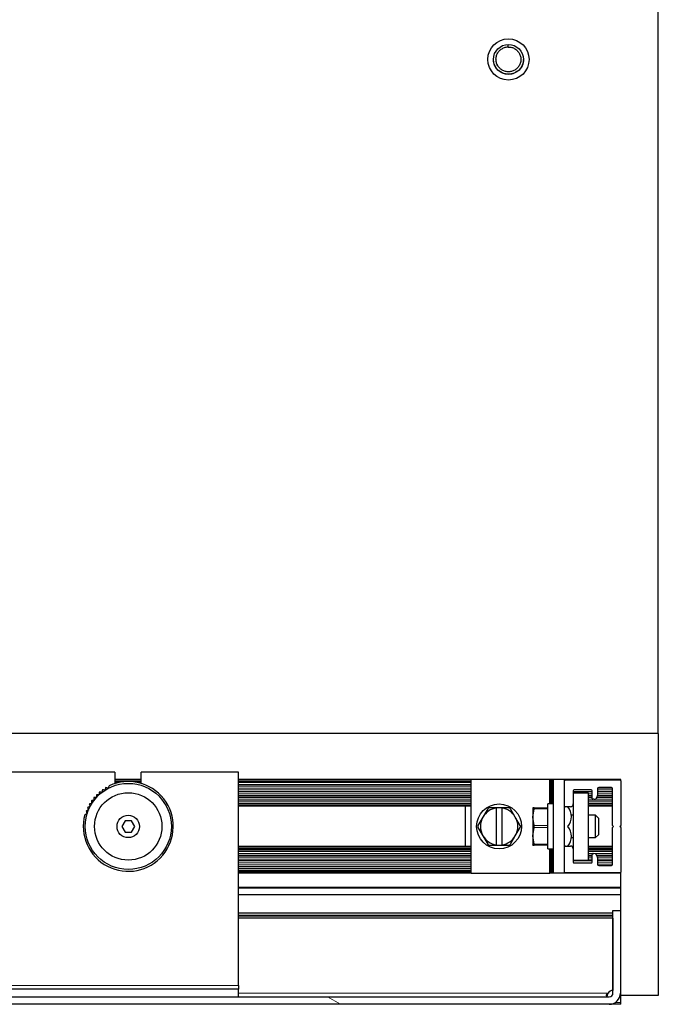
# Model space of a CAD drawing. Units: millimetres. Extents: x 31 to 424, y 86 to 350.
# Drawn here: x 285 to 293, y 100 to 113 of the extents above; entities that cross this region are included whole.
import ezdxf

# ---------------------------------------------------------------- set-up
doc = ezdxf.new("R2010")
doc.units = ezdxf.units.MM
doc.linetypes.add('PHANTOM', pattern=[12.7, 6.35, -1.27, 1.27, -1.27, 1.27, -1.27])
doc.layers.add('O-TEKST', color=7, linetype='Continuous')

msp = doc.modelspace()

# ---------------------------------------------------------------- hatches: boundary and pattern name
at = {"linetype": 'Continuous', "lineweight": 18}
h = msp.add_hatch(dxfattribs=at)
h.set_pattern_fill('STARS', scale=2, angle=90, style=0)
edge = h.paths.add_edge_path(flags=0)
edge.add_line((292.782, 101.023), (292.782, 99.923))
edge.add_arc((292.732, 99.923), 0.05, 270, 360, ccw=False)
edge.add_line((292.732, 99.873), (273.168, 99.873))
edge.add_arc((273.168, 99.923), 0.05, 185.5275, 270, ccw=False)
edge.add_line((273.119, 99.918), (272.986, 101.287))
edge.add_arc((272.837, 101.273), 0.15, 5.5275, 90)
edge.add_line((272.837, 101.423), (272.432, 101.423))
edge.add_line((272.432, 101.423), (272.432, 101.323))
edge.add_line((272.432, 101.323), (272.837, 101.323))
edge.add_arc((272.837, 101.273), 0.05, 5.5275, 90, ccw=False)
edge.add_line((272.887, 101.277), (273.019, 99.908))
edge.add_arc((273.168, 99.923), 0.15, 185.5275, 270)
edge.add_line((273.168, 99.773), (292.732, 99.773))
edge.add_arc((292.732, 99.923), 0.15, 270, 360)
edge.add_line((292.882, 99.923), (292.882, 101.023))
edge.add_line((292.882, 101.023), (292.782, 101.023))
at = {"layer": 'O-TEKST', "linetype": 'Continuous', "lineweight": 18}
h = msp.add_hatch(dxfattribs=at)
h.set_pattern_fill('ANSI34', color=256, style=0)
edge = h.paths.add_edge_path(flags=0)
edge.add_line((292.147, 102.41), (292.214, 102.41))
edge.add_arc((292.214, 102.448), 0.0375, 270, 360)
edge.add_line((292.252, 102.448), (292.252, 102.625))
edge.add_arc((292.262, 102.625), 0.01, 90, 180, ccw=False)
edge.add_line((292.262, 102.635), (292.492, 102.635))
edge.add_arc((292.492, 102.625), 0.01, 0, 90, ccw=False)
edge.add_line((292.502, 102.625), (292.502, 102.52))
edge.add_arc((292.512, 102.52), 0.01, 180, 270)
edge.add_line((292.512, 102.51), (292.527, 102.51))
edge.add_arc((292.527, 102.56), 0.05, 270, 360)
edge.add_line((292.577, 102.56), (292.577, 102.653))
edge.add_arc((292.592, 102.653), 0.015, 90, 180, ccw=False)
edge.add_line((292.592, 102.668), (292.762, 102.668))
edge.add_arc((292.762, 102.653), 0.015, 0, 90, ccw=False)
edge.add_line((292.777, 102.653), (292.777, 102.16))
edge.add_line((292.777, 102.16), (292.789, 102.148))
edge.add_line((292.789, 102.148), (292.777, 102.135))
edge.add_line((292.777, 102.135), (292.777, 101.643))
edge.add_arc((292.762, 101.643), 0.015, 270, 360, ccw=False)
edge.add_line((292.762, 101.628), (292.592, 101.628))
edge.add_arc((292.592, 101.643), 0.015, 180, 270, ccw=False)
edge.add_line((292.577, 101.643), (292.577, 101.735))
edge.add_arc((292.527, 101.735), 0.05, 0, 90)
edge.add_line((292.527, 101.785), (292.512, 101.785))
edge.add_arc((292.512, 101.775), 0.01, 90, 180)
edge.add_line((292.502, 101.775), (292.502, 101.67))
edge.add_arc((292.492, 101.67), 0.01, 270, 360, ccw=False)
edge.add_line((292.492, 101.66), (292.262, 101.66))
edge.add_arc((292.262, 101.67), 0.01, 180, 270, ccw=False)
edge.add_line((292.252, 101.67), (292.252, 101.848))
edge.add_arc((292.214, 101.848), 0.0375, 0, 90)
edge.add_line((292.214, 101.885), (292.147, 101.885))
edge.add_arc((292.147, 101.875), 0.01, 90, 180)
edge.add_line((292.137, 101.875), (292.137, 101.538))
edge.add_arc((292.147, 101.538), 0.01, 180, 270)
edge.add_line((292.147, 101.528), (292.877, 101.528))
edge.add_arc((292.877, 101.538), 0.01, 270, 360)
edge.add_line((292.887, 101.538), (292.887, 102.135))
edge.add_line((292.887, 102.135), (292.874, 102.148))
edge.add_line((292.874, 102.148), (292.887, 102.16))
edge.add_line((292.887, 102.16), (292.887, 102.758))
edge.add_arc((292.877, 102.758), 0.01, 0, 90)
edge.add_line((292.877, 102.768), (292.147, 102.768))
edge.add_arc((292.147, 102.758), 0.01, 90, 180)
edge.add_line((292.137, 102.758), (292.137, 102.42))
edge.add_arc((292.147, 102.42), 0.01, 180, 270)

# ---------------------------------------------------------------- linework, layer by layer
at = {"color": 7, "linetype": 'Continuous', "lineweight": 25}
for p, q in [((293.387, 103.388), (293.387, 121.888)), ((291.383, 112.556), (291.382, 112.59)), ((291.551, 112.406), (291.552, 112.383)), ((291.551, 112.402), (291.552, 112.393)), ((291.552, 112.393), (291.552, 112.38)), ((291.587, 112.39), (291.587, 112.39)), ((293.387, 103.388), (223.387, 103.388)), ((293.387, 103.388), (293.387, 99.888)), ((286.132, 102.873), (284.732, 102.873)), ((286.132, 102.873), (286.132, 102.72)), ((286.482, 102.723), (286.482, 102.873)), ((287.782, 102.873), (286.482, 102.873)), ((287.782, 100.023), (287.782, 102.873)), ((286.482, 102.773), (286.132, 102.773)), ((286.189, 102.735), (286.132, 102.735)), ((286.482, 102.735), (286.434, 102.735)), ((290.887, 102.773), (287.782, 102.773)), ((290.887, 102.735), (287.782, 102.735)), ((290.887, 101.523), (290.887, 102.773)), ((291.937, 102.773), (290.887, 102.773)), ((291.937, 102.448), (291.937, 102.773)), ((291.956, 102.773), (291.937, 102.773)), ((291.956, 102.448), (291.956, 102.773)), ((291.972, 102.773), (291.956, 102.773)), ((291.972, 102.448), (291.972, 102.773)), ((291.983, 102.773), (291.972, 102.773)), ((291.983, 102.448), (291.983, 102.773)), ((291.987, 102.773), (291.983, 102.773)), ((291.987, 101.523), (291.987, 102.773)), ((292.137, 102.773), (291.987, 102.773)), ((292.137, 102.758), (292.137, 102.773)), ((292.887, 102.773), (292.137, 102.773)), ((292.137, 102.42), (292.137, 102.758)), ((292.147, 102.768), (292.877, 102.768)), ((292.887, 102.758), (292.887, 102.773)), ((292.887, 102.758), (292.887, 102.16)), ((285.887, 102.571), (285.887, 102.571)), ((285.925, 102.606), (285.925, 102.606)), ((285.966, 102.638), (285.966, 102.638)), ((286.01, 102.666), (286.01, 102.666)), ((290.887, 102.686), (287.782, 102.686)), ((290.887, 102.608), (287.782, 102.608)), ((292.252, 102.625), (292.252, 102.448)), ((292.502, 102.608), (292.252, 102.608)), ((292.252, 102.598), (292.452, 102.598)), ((292.492, 102.635), (292.262, 102.635)), ((292.452, 102.598), (292.452, 101.698)), ((292.502, 102.52), (292.502, 102.625)), ((292.577, 102.653), (292.577, 102.56)), ((292.777, 102.608), (292.577, 102.608)), ((292.762, 102.668), (292.592, 102.668)), ((292.777, 102.16), (292.777, 102.653)), ((285.792, 102.447), (285.792, 102.447)), ((285.82, 102.491), (285.82, 102.491)), ((285.852, 102.532), (285.852, 102.532)), ((290.887, 102.558), (287.782, 102.558)), ((290.887, 102.535), (287.782, 102.535)), ((290.887, 102.485), (287.782, 102.485)), ((291.987, 102.448), (291.912, 102.448)), ((291.912, 101.848), (291.912, 102.448)), ((292.252, 102.448), (292.252, 101.848)), ((292.502, 102.558), (292.452, 102.558)), ((292.502, 102.535), (292.452, 102.535)), ((292.777, 102.485), (292.452, 102.485)), ((292.527, 102.51), (292.512, 102.51)), ((292.777, 102.535), (292.57, 102.535)), ((292.777, 102.558), (292.577, 102.558)), ((285.748, 102.352), (285.748, 102.353)), ((285.768, 102.401), (285.768, 102.401)), ((290.887, 102.418), (287.782, 102.418)), ((290.812, 101.878), (290.812, 102.418)), ((291.11, 102.385), (291.045, 102.273)), ((291.222, 102.398), (291.222, 102.394)), ((291.302, 102.398), (291.222, 102.398)), ((291.222, 102.394), (291.222, 101.901)), ((291.302, 102.394), (291.302, 102.398)), ((291.302, 101.901), (291.302, 102.394)), ((291.478, 102.273), (291.413, 102.385)), ((291.712, 102.394), (291.714, 102.398)), ((291.712, 102.394), (291.712, 102.273)), ((291.712, 102.273), (291.73, 102.385)), ((291.73, 102.398), (291.912, 102.398)), ((292.137, 101.875), (292.137, 102.42)), ((292.137, 102.418), (292.137, 102.418)), ((292.147, 102.41), (292.137, 102.41)), ((292.214, 102.41), (292.147, 102.41)), ((292.252, 102.298), (292.226, 102.298)), ((292.252, 102.418), (292.237, 102.418)), ((292.777, 102.418), (292.452, 102.418)), ((292.549, 102.298), (292.452, 102.298)), ((292.587, 102.26), (292.549, 102.298)), ((292.549, 101.998), (292.549, 102.298)), ((286.269, 102.223), (286.225, 102.148)), ((286.355, 102.223), (286.269, 102.223)), ((286.399, 102.148), (286.355, 102.223)), ((291.045, 102.273), (290.98, 102.16)), ((291.543, 102.16), (291.478, 102.273)), ((291.712, 102.273), (291.712, 102.023)), ((291.73, 102.16), (291.712, 102.273)), ((292.587, 102.26), (292.587, 102.035)), ((286.225, 102.148), (286.269, 102.073)), ((286.269, 102.073), (286.355, 102.073)), ((286.355, 102.073), (286.399, 102.148)), ((290.98, 102.135), (291.045, 102.023)), ((291.478, 102.023), (291.543, 102.135)), ((291.712, 102.023), (291.73, 102.135)), ((292.549, 101.998), (292.587, 102.035)), ((292.789, 102.148), (292.777, 102.16)), ((292.777, 102.135), (292.789, 102.148)), ((292.777, 101.643), (292.777, 102.135)), ((292.887, 102.16), (292.874, 102.148)), ((292.874, 102.148), (292.887, 102.135)), ((292.887, 102.135), (292.887, 102.16)), ((292.887, 102.135), (292.887, 101.538)), ((291.045, 102.023), (291.11, 101.91)), ((291.413, 101.91), (291.478, 102.023)), ((291.73, 101.91), (291.712, 102.023)), ((291.712, 102.023), (291.712, 101.901)), ((292.226, 101.998), (292.252, 101.998)), ((292.452, 101.998), (292.549, 101.998)), ((290.887, 101.878), (287.782, 101.878)), ((290.887, 101.811), (287.782, 101.811)), ((291.222, 101.901), (291.222, 101.898)), ((291.222, 101.898), (291.302, 101.898)), ((291.302, 101.898), (291.302, 101.901)), ((291.714, 101.898), (291.712, 101.901)), ((291.912, 101.898), (291.73, 101.898)), ((291.912, 101.848), (291.987, 101.848)), ((291.937, 101.523), (291.937, 101.848)), ((291.956, 101.523), (291.956, 101.848)), ((291.972, 101.523), (291.972, 101.848)), ((291.983, 101.523), (291.983, 101.848)), ((292.137, 101.885), (292.147, 101.885)), ((292.137, 101.878), (292.137, 101.878)), ((292.137, 101.538), (292.137, 101.875)), ((292.147, 101.885), (292.214, 101.885)), ((292.252, 101.878), (292.237, 101.878)), ((292.252, 101.848), (292.252, 101.67)), ((292.777, 101.878), (292.452, 101.878)), ((292.777, 101.811), (292.452, 101.811)), ((292.502, 101.67), (292.502, 101.775)), ((292.512, 101.785), (292.527, 101.785)), ((290.887, 101.76), (287.782, 101.76)), ((290.887, 101.737), (287.782, 101.737)), ((290.887, 101.687), (287.782, 101.687)), ((292.252, 101.698), (292.452, 101.698)), ((292.502, 101.687), (292.252, 101.687)), ((292.262, 101.66), (292.492, 101.66)), ((292.502, 101.76), (292.452, 101.76)), ((292.502, 101.737), (292.452, 101.737)), ((292.777, 101.76), (292.57, 101.76)), ((292.777, 101.737), (292.577, 101.737)), ((292.577, 101.735), (292.577, 101.643)), ((292.777, 101.687), (292.577, 101.687)), ((290.887, 101.609), (287.782, 101.609)), ((290.887, 101.56), (287.782, 101.56)), ((290.887, 101.523), (287.782, 101.523)), ((290.887, 101.523), (291.937, 101.523)), ((291.956, 101.523), (291.937, 101.523)), ((291.972, 101.523), (291.956, 101.523)), ((291.983, 101.523), (291.972, 101.523)), ((291.987, 101.523), (291.983, 101.523)), ((292.137, 101.523), (291.987, 101.523)), ((292.137, 101.523), (292.137, 101.538)), ((292.887, 101.523), (292.137, 101.523)), ((292.877, 101.528), (292.147, 101.528)), ((292.592, 101.628), (292.762, 101.628)), ((292.887, 101.523), (292.887, 101.538)), ((292.887, 101.338), (292.887, 101.523)), ((292.887, 101.323), (287.782, 101.323)), ((292.887, 101.323), (292.887, 101.338)), ((292.887, 101.236), (292.887, 101.323)), ((292.887, 101.236), (287.782, 101.236)), ((292.887, 100.992), (292.887, 101.236)), ((292.782, 100.988), (287.782, 100.988)), ((292.782, 101.023), (292.882, 101.023)), ((292.782, 99.923), (292.782, 101.023)), ((292.882, 101.023), (292.882, 99.923)), ((292.887, 100.988), (292.882, 100.988)), ((292.887, 100.988), (292.887, 100.992)), ((292.887, 100.963), (292.887, 100.988)), ((292.782, 100.923), (287.782, 100.923)), ((292.779, 100.923), (292.779, 99.959)), ((292.887, 100.923), (292.882, 100.923)), ((292.887, 100.948), (292.887, 100.963)), ((292.887, 100.923), (292.887, 100.948)), ((292.887, 99.798), (292.887, 100.923)), ((287.782, 99.973), (283.494, 99.973)), ((287.782, 100.023), (287.782, 99.973)), ((287.782, 99.873), (287.782, 99.973)), ((273.168, 99.873), (292.732, 99.873)), ((292.695, 99.892), (292.695, 99.883)), ((292.695, 99.892), (292.695, 99.883)), ((292.696, 99.898), (292.696, 99.88)), ((292.696, 99.898), (292.696, 99.879)), ((292.698, 99.878), (292.699, 99.903)), ((292.699, 99.876), (292.699, 99.903)), ((292.699, 99.903), (292.703, 99.885)), ((292.703, 99.91), (292.703, 99.885)), ((292.703, 99.91), (292.709, 99.905)), ((292.709, 99.905), (292.716, 99.923)), ((292.709, 99.917), (292.709, 99.905)), ((293.387, 99.888), (292.887, 99.888)), ((292.732, 99.773), (273.168, 99.773)), ((292.887, 99.773), (292.732, 99.773)), ((292.887, 99.773), (292.887, 99.798))]:
    msp.add_line(p, q, dxfattribs=at)
at = {"color": 1, "linetype": 'PHANTOM', "lineweight": 18}
for p, q in [((286.482, 102.758), (286.132, 102.758)), ((286.482, 102.748), (286.132, 102.748)), ((290.887, 102.758), (287.782, 102.758)), ((290.887, 102.748), (287.782, 102.748)), ((290.887, 102.71), (287.782, 102.71)), ((290.887, 102.66), (287.782, 102.66)), ((290.887, 102.635), (287.782, 102.635)), ((290.887, 102.585), (287.782, 102.585)), ((292.502, 102.585), (292.452, 102.585)), ((292.777, 102.635), (292.577, 102.635)), ((292.777, 102.585), (292.577, 102.585)), ((292.775, 102.66), (292.579, 102.66)), ((290.887, 102.51), (287.782, 102.51)), ((290.887, 102.46), (287.782, 102.46)), ((290.887, 102.448), (287.782, 102.448)), ((290.887, 102.433), (287.782, 102.433)), ((292.252, 102.433), (292.249, 102.433)), ((292.777, 102.51), (292.452, 102.51)), ((292.777, 102.46), (292.452, 102.46)), ((292.777, 102.448), (292.452, 102.448)), ((292.777, 102.433), (292.452, 102.433)), ((291.912, 102.385), (291.73, 102.385)), ((291.73, 102.16), (291.912, 102.16)), ((291.912, 102.135), (291.73, 102.135)), ((291.73, 101.91), (291.912, 101.91)), ((290.887, 101.863), (287.782, 101.863)), ((290.887, 101.848), (287.782, 101.848)), ((290.887, 101.835), (287.782, 101.835)), ((290.887, 101.785), (287.782, 101.785)), ((292.252, 101.863), (292.249, 101.863)), ((292.777, 101.863), (292.452, 101.863)), ((292.777, 101.848), (292.452, 101.848)), ((292.777, 101.835), (292.452, 101.835)), ((292.777, 101.785), (292.452, 101.785)), ((290.887, 101.71), (287.782, 101.71)), ((290.887, 101.66), (287.782, 101.66)), ((292.502, 101.71), (292.452, 101.71)), ((292.777, 101.71), (292.577, 101.71)), ((292.777, 101.66), (292.577, 101.66)), ((290.887, 101.635), (287.782, 101.635)), ((290.887, 101.585), (287.782, 101.585)), ((290.887, 101.548), (287.782, 101.548)), ((290.887, 101.538), (287.782, 101.538)), ((292.775, 101.635), (292.579, 101.635)), ((292.887, 101.338), (287.782, 101.338)), ((292.782, 100.992), (287.782, 100.992)), ((292.887, 100.992), (292.882, 100.992)), ((292.782, 100.963), (287.782, 100.963)), ((292.782, 100.948), (287.782, 100.948)), ((292.887, 100.963), (292.882, 100.963)), ((292.887, 100.948), (292.882, 100.948)), ((283.487, 100.023), (287.782, 100.023)), ((292.716, 99.923), (287.782, 99.923)), ((292.887, 99.798), (292.815, 99.798))]:
    msp.add_line(p, q, dxfattribs=at)
at = {"color": 7, "linetype": 'Continuous', "lineweight": 25}
for centre, radius in [((291.387, 112.39), 0.275), ((291.387, 112.39), 0.275), ((291.387, 112.39), 0.2), ((286.312, 102.148), 0.575), ((286.312, 102.148), 0.45), ((291.262, 102.148), 0.3), ((286.312, 102.148), 0.15)]:
    msp.add_circle(centre, radius, dxfattribs=at)
for centre, radius, start, end in [((286.312, 102.148), 0.6, 164.9952, 115.218), ((292.147, 102.758), 0.01, 90, 180), ((292.877, 102.758), 0.01, 0, 90), ((292.262, 102.625), 0.01, 90, 180), ((292.492, 102.625), 0.01, 0, 90), ((292.527, 102.56), 0.05, 270, 0), ((292.592, 102.653), 0.015, 90, 180), ((292.762, 102.653), 0.015, 0, 90), ((292.214, 102.448), 0.0375, 270, 0), ((292.512, 102.52), 0.01, 180, 270), ((291.262, 102.148), 0.25, 99.2069, 150), ((291.262, 102.148), 0.25, 30, 80.7931), ((292.147, 102.42), 0.01, 180, 270), ((292.022, 102.279), 0.205, 320.2091, 39.7909), ((291.262, 102.148), 0.25, 150, 210), ((291.262, 102.148), 0.25, 330, 30), ((292.022, 102.016), 0.205, 320.2091, 39.7909), ((291.262, 102.148), 0.25, 210, 260.7931), ((291.262, 102.148), 0.25, 279.2069, 330), ((292.147, 101.875), 0.01, 90, 180), ((292.214, 101.848), 0.0375, 0, 90), ((292.512, 101.775), 0.01, 90, 180), ((292.527, 101.735), 0.05, 0, 90), ((292.262, 101.67), 0.01, 180, 270), ((292.492, 101.67), 0.01, 270, 360), ((292.592, 101.643), 0.015, 180, 270), ((292.762, 101.643), 0.015, 270, 360), ((292.147, 101.538), 0.01, 180, 270), ((292.877, 101.538), 0.01, 270, 0), ((292.794, 99.861), 0.1, 98.9374, 141.6839), ((292.732, 99.923), 0.15, 270, 0), ((292.732, 99.923), 0.05, 270, 0)]:
    msp.add_arc(centre, radius, start, end, dxfattribs=at)
for centre, major_axis, ratio, start_param, end_param in [((292.694, 99.923), (0.003, 0.05), 0.059661, 3.930576, 4.061188), ((292.695, 99.923), (-0.0026, 0.05), 0.066985, 2.352725, 2.483337), ((292.695, 99.923), (0.0098, 0.05), 0.142675, 4.08571, 4.221677), ((292.696, 99.923), (-0.0063, 0.05), 0.208021, 2.460576, 2.596542), ((292.696, 99.923), (0.0196, 0.0499), 0.187313, 4.26692, 4.39304), ((292.696, 99.923), (-0.0124, 0.0498), 0.357412, 2.534222, 2.660342), ((292.703, 99.923), (0.031, 0.0499), 0.115773, 4.391594, 4.528408), ((292.699, 99.923), (-0.0173, 0.0491), 0.537473, 2.562008, 2.698822), ((292.699, 99.923), (0.029, 0.15), 0.077567, 4.405806, 4.471675), ((292.709, 99.923), (0.0409, 0.0499), 0.058814, 4.504643, 4.640711), ((292.703, 99.923), (0.04, 0.15), 0.064661, 4.473683, 4.609751), ((292.703, 99.923), (-0.0229, 0.0472), 0.720951, 2.549182, 2.68525), ((292.709, 99.923), (0.0564, 0.0499), 0.059541, 4.659731, 4.779548), ((292.716, 99.923), (0.0564, 0), 0.885996, 4.592572, 4.712389)]:
    msp.add_ellipse(centre, major_axis=major_axis, ratio=ratio, start_param=start_param, end_param=end_param, dxfattribs=at)
for points, knots in [([(291.383, 112.556), (291.399, 112.556), (291.431, 112.554), (291.474, 112.534), (291.511, 112.504), (291.538, 112.465), (291.553, 112.419), (291.554, 112.372), (291.542, 112.325), (291.517, 112.285), (291.482, 112.252), (291.439, 112.231), (291.392, 112.223), (291.345, 112.228), (291.301, 112.247), (291.264, 112.277), (291.236, 112.316), (291.221, 112.361), (291.219, 112.409), (291.231, 112.456), (291.255, 112.497), (291.29, 112.53), (291.333, 112.55), (291.365, 112.559), (291.382, 112.558), (291.383, 112.557)], [0, 0, 0, 0, 0.045105, 0.090916, 0.135725, 0.181168, 0.226869, 0.271569, 0.317246, 0.362729, 0.407511, 0.453312, 0.498472, 0.543523, 0.589341, 0.634181, 0.679581, 0.725305, 0.770009, 0.815659, 0.86118, 0.905938, 0.951729, 0.996941, 1, 1, 1, 1]), ([(291.583, 112.391), (291.585, 112.385), (291.591, 112.348), (291.561, 112.285), (291.503, 112.222), (291.427, 112.191), (291.34, 112.191), (291.255, 112.231), (291.203, 112.303), (291.184, 112.362), (291.188, 112.389), (291.188, 112.392)], [0, 0, 0, 0, 0.028674, 0.181066, 0.308526, 0.438386, 0.565871, 0.718102, 0.868892, 0.985766, 1, 1, 1, 1]), ([(291.583, 112.39), (291.585, 112.384), (291.591, 112.347), (291.561, 112.283), (291.503, 112.221), (291.427, 112.189), (291.34, 112.19), (291.255, 112.23), (291.203, 112.302), (291.184, 112.361), (291.188, 112.388), (291.188, 112.391)], [0, 0, 0, 0, 0.028674, 0.181066, 0.308526, 0.438386, 0.565871, 0.718102, 0.868892, 0.985766, 1, 1, 1, 1]), ([(291.189, 112.39), (291.188, 112.393), (291.186, 112.398), (291.188, 112.404), (291.188, 112.406)], [0, 0, 0, 0, 0.463509, 1, 1, 1, 1]), ([(291.551, 112.391), (291.552, 112.385), (291.553, 112.363), (291.542, 112.326), (291.518, 112.285), (291.482, 112.253), (291.439, 112.231), (291.392, 112.223), (291.345, 112.228), (291.301, 112.247), (291.264, 112.277), (291.237, 112.316), (291.222, 112.356), (291.222, 112.382), (291.222, 112.392)], [0, 0, 0, 0, 0.03644, 0.127792, 0.218758, 0.308321, 0.399923, 0.490242, 0.580344, 0.671978, 0.761657, 0.852459, 0.943905, 1, 1, 1, 1]), ([(285.887, 102.571), (285.887, 102.564), (285.887, 102.553), (285.887, 102.541), (285.887, 102.536)], [0, 0, 0, 0, 0.560175, 1, 1, 1, 1]), ([(285.922, 102.571), (285.915, 102.571), (285.904, 102.571), (285.892, 102.571), (285.887, 102.571)], [0, 0, 0, 0, 0.559865, 1, 1, 1, 1]), ([(285.925, 102.606), (285.924, 102.6), (285.923, 102.588), (285.922, 102.576), (285.922, 102.571)], [0, 0, 0, 0, 0.5601748, 1, 1, 1, 1]), ([(285.96, 102.603), (285.954, 102.604), (285.942, 102.605), (285.93, 102.606), (285.925, 102.606)], [0, 0, 0, 0, 0.559865, 1, 1, 1, 1]), ([(285.966, 102.638), (285.965, 102.631), (285.963, 102.62), (285.961, 102.608), (285.96, 102.603)], [0, 0, 0, 0, 0.5601748, 1, 1, 1, 1]), ([(286.001, 102.632), (285.995, 102.633), (285.983, 102.635), (285.971, 102.637), (285.966, 102.638)], [0, 0, 0, 0, 0.5598654, 1, 1, 1, 1]), ([(286.01, 102.666), (286.008, 102.66), (286.005, 102.648), (286.002, 102.637), (286.001, 102.632)], [0, 0, 0, 0, 0.5601748, 1, 1, 1, 1]), ([(286.044, 102.657), (286.038, 102.659), (286.026, 102.662), (286.015, 102.665), (286.01, 102.666)], [0, 0, 0, 0, 0.559865, 1, 1, 1, 1]), ([(286.056, 102.69), (286.054, 102.684), (286.05, 102.673), (286.046, 102.662), (286.044, 102.657)], [0, 0, 0, 0, 0.560175, 1, 1, 1, 1]), ([(285.826, 102.456), (285.82, 102.454), (285.808, 102.451), (285.797, 102.448), (285.792, 102.447)], [0, 0, 0, 0, 0.5598654, 1, 1, 1, 1]), ([(285.792, 102.447), (285.794, 102.441), (285.797, 102.429), (285.8, 102.418), (285.801, 102.413)], [0, 0, 0, 0, 0.5601748, 1, 1, 1, 1]), ([(285.855, 102.497), (285.848, 102.496), (285.837, 102.494), (285.825, 102.492), (285.82, 102.491)], [0, 0, 0, 0, 0.5598654, 1, 1, 1, 1]), ([(285.82, 102.491), (285.821, 102.484), (285.823, 102.473), (285.825, 102.461), (285.826, 102.456)], [0, 0, 0, 0, 0.560175, 1, 1, 1, 1]), ([(285.887, 102.536), (285.88, 102.535), (285.868, 102.534), (285.857, 102.533), (285.852, 102.532)], [0, 0, 0, 0, 0.559865, 1, 1, 1, 1]), ([(285.852, 102.532), (285.852, 102.526), (285.853, 102.514), (285.854, 102.502), (285.855, 102.497)], [0, 0, 0, 0, 0.560175, 1, 1, 1, 1]), ([(285.763, 102.32), (285.757, 102.317), (285.747, 102.311), (285.737, 102.305), (285.732, 102.303)], [0, 0, 0, 0, 0.5598654, 1, 1, 1, 1]), ([(285.78, 102.367), (285.774, 102.365), (285.763, 102.36), (285.753, 102.355), (285.748, 102.353)], [0, 0, 0, 0, 0.559865, 1, 1, 1, 1]), ([(285.748, 102.352), (285.751, 102.347), (285.756, 102.336), (285.761, 102.325), (285.763, 102.32)], [0, 0, 0, 0, 0.560175, 1, 1, 1, 1]), ([(285.801, 102.413), (285.795, 102.411), (285.784, 102.406), (285.773, 102.402), (285.768, 102.401)], [0, 0, 0, 0, 0.559865, 1, 1, 1, 1]), ([(285.768, 102.401), (285.77, 102.394), (285.774, 102.383), (285.778, 102.372), (285.78, 102.367)], [0, 0, 0, 0, 0.560175, 1, 1, 1, 1]), ([(291.132, 102.398), (291.13, 102.397), (291.125, 102.397), (291.117, 102.393), (291.113, 102.388), (291.11, 102.385)], [0, 0, 0, 0, 0.2808464, 0.5615729, 1, 1, 1, 1]), ([(291.222, 102.398), (291.205, 102.398), (291.175, 102.398), (291.145, 102.398), (291.132, 102.398)], [0, 0, 0, 0, 0.559402, 1, 1, 1, 1]), ([(291.392, 102.398), (291.375, 102.398), (291.346, 102.398), (291.315, 102.398), (291.302, 102.398)], [0, 0, 0, 0, 0.560305, 1, 1, 1, 1]), ([(291.413, 102.385), (291.412, 102.387), (291.409, 102.391), (291.402, 102.396), (291.396, 102.397), (291.392, 102.398)], [0, 0, 0, 0, 0.280846, 0.561573, 1, 1, 1, 1]), ([(291.73, 102.398), (291.726, 102.398), (291.719, 102.398), (291.715, 102.398), (291.714, 102.398)], [0, 0, 0, 0, 0.560305, 1, 1, 1, 1]), ([(291.73, 102.385), (291.731, 102.387), (291.732, 102.391), (291.732, 102.396), (291.731, 102.397), (291.73, 102.398)], [0, 0, 0, 0, 0.280846, 0.561573, 1, 1, 1, 1]), ([(290.98, 102.16), (290.979, 102.158), (290.977, 102.153), (290.977, 102.144), (290.979, 102.139), (290.98, 102.135)], [0, 0, 0, 0, 0.280846, 0.561573, 1, 1, 1, 1]), ([(291.543, 102.135), (291.544, 102.137), (291.546, 102.142), (291.547, 102.151), (291.545, 102.156), (291.543, 102.16)], [0, 0, 0, 0, 0.280846, 0.561573, 1, 1, 1, 1]), ([(291.73, 102.135), (291.731, 102.137), (291.732, 102.142), (291.732, 102.151), (291.731, 102.156), (291.73, 102.16)], [0, 0, 0, 0, 0.280846, 0.561573, 1, 1, 1, 1]), ([(291.11, 101.91), (291.112, 101.908), (291.114, 101.904), (291.122, 101.899), (291.128, 101.898), (291.132, 101.898)], [0, 0, 0, 0, 0.280846, 0.561573, 1, 1, 1, 1]), ([(291.392, 101.898), (291.394, 101.898), (291.399, 101.898), (291.407, 101.902), (291.411, 101.907), (291.413, 101.91)], [0, 0, 0, 0, 0.280846, 0.561573, 1, 1, 1, 1]), ([(291.73, 101.898), (291.731, 101.898), (291.732, 101.898), (291.732, 101.902), (291.731, 101.907), (291.73, 101.91)], [0, 0, 0, 0, 0.280846, 0.561573, 1, 1, 1, 1]), ([(291.132, 101.898), (291.149, 101.898), (291.178, 101.898), (291.209, 101.898), (291.222, 101.898)], [0, 0, 0, 0, 0.560305, 1, 1, 1, 1]), ([(291.302, 101.898), (291.319, 101.898), (291.349, 101.898), (291.379, 101.898), (291.392, 101.898)], [0, 0, 0, 0, 0.559402, 1, 1, 1, 1]), ([(291.714, 101.898), (291.716, 101.898), (291.719, 101.898), (291.727, 101.898), (291.73, 101.898)], [0, 0, 0, 0, 0.559402, 1, 1, 1, 1])]:
    msp.add_open_spline(points, degree=3, knots=knots, dxfattribs=at)

doc.saveas('drawing.dxf')
